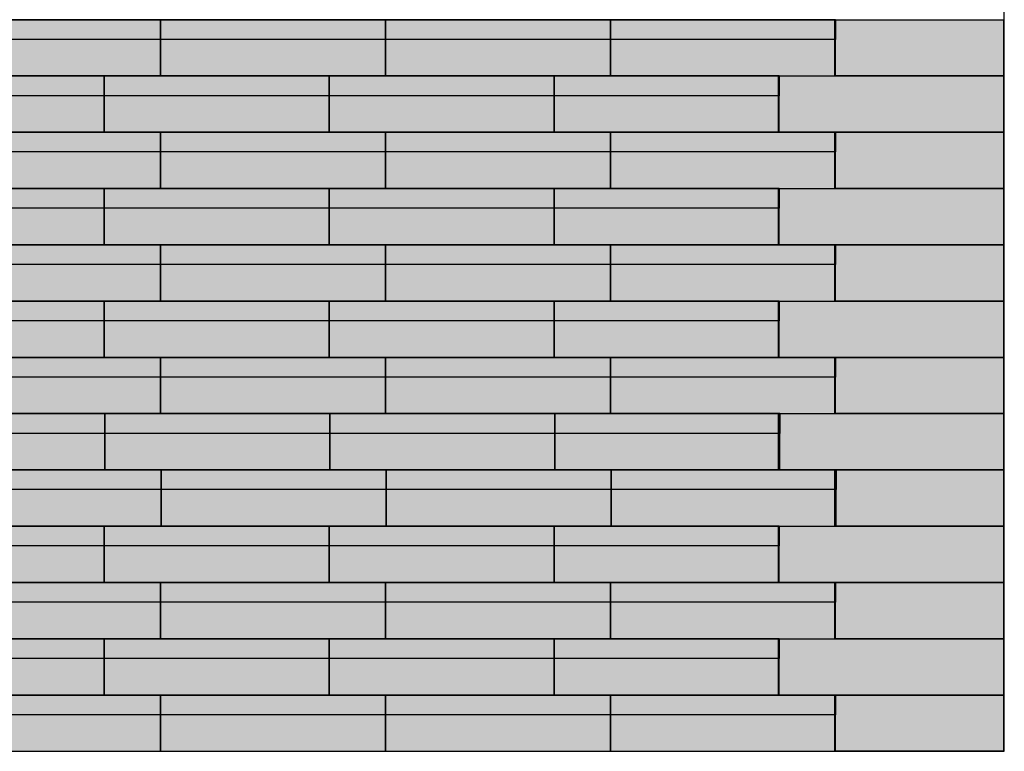
# Model space of a CAD drawing. Units: metres. Extents: x 0 to 3500, y -5000 to 0.
# Drawn here: x 1750 to 3500, y -5000 to -3700 of the extents above; entities that cross this region are included whole.
import ezdxf

# ---------------------------------------------------------------- set-up
doc = ezdxf.new("R2010")
doc.units = ezdxf.units.M
doc.layers.add('Betonwerksteine', color=7, linetype='Continuous', lineweight=25)
doc.layers.add('Entwurf', color=7, linetype='Continuous')
doc.layers.add('Schraffur Farbe', color=252, linetype='Continuous')

msp = doc.modelspace()

# ---------------------------------------------------------------- hatches: boundary and pattern name
at = {"layer": 'Schraffur Farbe'}
h = msp.add_hatch(color=253, dxfattribs=at)
h.dxf.hatch_style = 1
h.paths.add_polyline_path([(2000, -3735), (2000, -3700), (1600, -3700), (1600, -3735)])
h = msp.add_hatch(color=253, dxfattribs=at)
h.dxf.hatch_style = 1
h.paths.add_polyline_path([(2400, -3735), (2400, -3700), (2000, -3700), (2000, -3735)])
h = msp.add_hatch(color=253, dxfattribs=at)
h.dxf.hatch_style = 1
h.paths.add_polyline_path([(2800, -3735), (2800, -3700), (2400, -3700), (2400, -3735)])
h = msp.add_hatch(color=253, dxfattribs=at)
h.dxf.hatch_style = 1
h.paths.add_polyline_path([(3200, -3735), (3200, -3700), (2800, -3700), (2800, -3735)])
at = {"layer": 'Schraffur Farbe', "true_color": 0xdedede}
h = msp.add_hatch(color=254, dxfattribs=at)
h.dxf.hatch_style = 1
h.paths.add_polyline_path([(3198.7, -3700), (3498.7, -3700), (3498.7, -3800), (3198.7, -3800)])
at = {"layer": 'Schraffur Farbe'}
h = msp.add_hatch(color=254, dxfattribs=at)
h.dxf.hatch_style = 1
h.paths.add_polyline_path([(2000, -3800), (2000, -3735), (1600, -3735), (1600, -3800)])
h = msp.add_hatch(color=254, dxfattribs=at)
h.dxf.hatch_style = 1
h.paths.add_polyline_path([(2400, -3800), (2400, -3735), (2000, -3735), (2000, -3800)])
h = msp.add_hatch(color=254, dxfattribs=at)
h.dxf.hatch_style = 1
h.paths.add_polyline_path([(2800, -3800), (2800, -3735), (2400, -3735), (2400, -3800)])
h = msp.add_hatch(color=254, dxfattribs=at)
h.dxf.hatch_style = 1
h.paths.add_polyline_path([(3200, -3800), (3200, -3735), (2800, -3735), (2800, -3800)])
h = msp.add_hatch(color=253, dxfattribs=at)
h.dxf.hatch_style = 1
h.paths.add_polyline_path([(1900, -3835), (1900, -3800), (1500, -3800), (1500, -3835)])
h = msp.add_hatch(color=253, dxfattribs=at)
h.dxf.hatch_style = 1
h.paths.add_polyline_path([(2300, -3835), (2300, -3800), (1900, -3800), (1900, -3835)])
h = msp.add_hatch(color=253, dxfattribs=at)
h.dxf.hatch_style = 1
h.paths.add_polyline_path([(2700, -3835), (2700, -3800), (2300, -3800), (2300, -3835)])
h = msp.add_hatch(color=253, dxfattribs=at)
h.dxf.hatch_style = 1
h.paths.add_polyline_path([(3100, -3835), (3100, -3800), (2700, -3800), (2700, -3835)])
at = {"layer": 'Schraffur Farbe', "true_color": 0xdedede}
h = msp.add_hatch(color=254, dxfattribs=at)
h.dxf.hatch_style = 1
h.paths.add_polyline_path([(3098.7, -3800), (3498.7, -3800), (3498.7, -3900), (3098.7, -3900)])
at = {"layer": 'Schraffur Farbe'}
h = msp.add_hatch(color=254, dxfattribs=at)
h.dxf.hatch_style = 1
h.paths.add_polyline_path([(1900, -3900), (1900, -3835), (1500, -3835), (1500, -3900)])
h = msp.add_hatch(color=254, dxfattribs=at)
h.dxf.hatch_style = 1
h.paths.add_polyline_path([(2300, -3900), (2300, -3835), (1900, -3835), (1900, -3900)])
h = msp.add_hatch(color=254, dxfattribs=at)
h.dxf.hatch_style = 1
h.paths.add_polyline_path([(2700, -3900), (2700, -3835), (2300, -3835), (2300, -3900)])
h = msp.add_hatch(color=254, dxfattribs=at)
h.dxf.hatch_style = 1
h.paths.add_polyline_path([(3100, -3900), (3100, -3835), (2700, -3835), (2700, -3900)])
h = msp.add_hatch(color=253, dxfattribs=at)
h.dxf.hatch_style = 1
h.paths.add_polyline_path([(2000, -3935), (2000, -3900), (1600, -3900), (1600, -3935)])
h = msp.add_hatch(color=253, dxfattribs=at)
h.dxf.hatch_style = 1
h.paths.add_polyline_path([(2400, -3935), (2400, -3900), (2000, -3900), (2000, -3935)])
h = msp.add_hatch(color=253, dxfattribs=at)
h.dxf.hatch_style = 1
h.paths.add_polyline_path([(2800, -3935), (2800, -3900), (2400, -3900), (2400, -3935)])
h = msp.add_hatch(color=253, dxfattribs=at)
h.dxf.hatch_style = 1
h.paths.add_polyline_path([(3200, -3935), (3200, -3900), (2800, -3900), (2800, -3935)])
at = {"layer": 'Schraffur Farbe', "true_color": 0xdedede}
h = msp.add_hatch(color=254, dxfattribs=at)
h.dxf.hatch_style = 1
h.paths.add_polyline_path([(3198.7, -3900), (3498.7, -3900), (3498.7, -4000), (3198.7, -4000)])
at = {"layer": 'Schraffur Farbe'}
h = msp.add_hatch(color=254, dxfattribs=at)
h.dxf.hatch_style = 1
h.paths.add_polyline_path([(2000, -4000), (2000, -3935), (1600, -3935), (1600, -4000)])
h = msp.add_hatch(color=254, dxfattribs=at)
h.dxf.hatch_style = 1
h.paths.add_polyline_path([(2400, -4000), (2400, -3935), (2000, -3935), (2000, -4000)])
h = msp.add_hatch(color=254, dxfattribs=at)
h.dxf.hatch_style = 1
h.paths.add_polyline_path([(2800, -4000), (2800, -3935), (2400, -3935), (2400, -4000)])
h = msp.add_hatch(color=254, dxfattribs=at)
h.dxf.hatch_style = 1
h.paths.add_polyline_path([(3200, -4000), (3200, -3935), (2800, -3935), (2800, -4000)])
h = msp.add_hatch(color=253, dxfattribs=at)
h.dxf.hatch_style = 1
h.paths.add_polyline_path([(1900, -4035), (1900, -4000), (1500, -4000), (1500, -4035)])
h = msp.add_hatch(color=253, dxfattribs=at)
h.dxf.hatch_style = 1
h.paths.add_polyline_path([(2300, -4035), (2300, -4000), (1900, -4000), (1900, -4035)])
h = msp.add_hatch(color=253, dxfattribs=at)
h.dxf.hatch_style = 1
h.paths.add_polyline_path([(2700, -4035), (2700, -4000), (2300, -4000), (2300, -4035)])
h = msp.add_hatch(color=253, dxfattribs=at)
h.dxf.hatch_style = 1
h.paths.add_polyline_path([(3100, -4035), (3100, -4000), (2700, -4000), (2700, -4035)])
at = {"layer": 'Schraffur Farbe', "true_color": 0xdedede}
h = msp.add_hatch(color=254, dxfattribs=at)
h.dxf.hatch_style = 1
h.paths.add_polyline_path([(3098.7, -4000), (3498.7, -4000), (3498.7, -4100), (3098.7, -4100)])
at = {"layer": 'Schraffur Farbe'}
h = msp.add_hatch(color=254, dxfattribs=at)
h.dxf.hatch_style = 1
h.paths.add_polyline_path([(1900, -4100), (1900, -4035), (1500, -4035), (1500, -4100)])
h = msp.add_hatch(color=254, dxfattribs=at)
h.dxf.hatch_style = 1
h.paths.add_polyline_path([(2300, -4100), (2300, -4035), (1900, -4035), (1900, -4100)])
h = msp.add_hatch(color=254, dxfattribs=at)
h.dxf.hatch_style = 1
h.paths.add_polyline_path([(2700, -4100), (2700, -4035), (2300, -4035), (2300, -4100)])
h = msp.add_hatch(color=254, dxfattribs=at)
h.dxf.hatch_style = 1
h.paths.add_polyline_path([(3100, -4100), (3100, -4035), (2700, -4035), (2700, -4100)])
h = msp.add_hatch(color=253, dxfattribs=at)
h.dxf.hatch_style = 1
h.paths.add_polyline_path([(2000, -4135), (2000, -4100), (1600, -4100), (1600, -4135)])
h = msp.add_hatch(color=253, dxfattribs=at)
h.dxf.hatch_style = 1
h.paths.add_polyline_path([(2400, -4135), (2400, -4100), (2000, -4100), (2000, -4135)])
h = msp.add_hatch(color=253, dxfattribs=at)
h.dxf.hatch_style = 1
h.paths.add_polyline_path([(2800, -4135), (2800, -4100), (2400, -4100), (2400, -4135)])
h = msp.add_hatch(color=253, dxfattribs=at)
h.dxf.hatch_style = 1
h.paths.add_polyline_path([(3200, -4135), (3200, -4100), (2800, -4100), (2800, -4135)])
at = {"layer": 'Schraffur Farbe', "true_color": 0xdedede}
h = msp.add_hatch(color=254, dxfattribs=at)
h.dxf.hatch_style = 1
h.paths.add_polyline_path([(3198.7, -4100), (3498.7, -4100), (3498.7, -4200), (3198.7, -4200)])
at = {"layer": 'Schraffur Farbe'}
h = msp.add_hatch(color=254, dxfattribs=at)
h.dxf.hatch_style = 1
h.paths.add_polyline_path([(2000, -4200), (2000, -4135), (1600, -4135), (1600, -4200)])
h = msp.add_hatch(color=254, dxfattribs=at)
h.dxf.hatch_style = 1
h.paths.add_polyline_path([(2400, -4200), (2400, -4135), (2000, -4135), (2000, -4200)])
h = msp.add_hatch(color=254, dxfattribs=at)
h.dxf.hatch_style = 1
h.paths.add_polyline_path([(2800, -4200), (2800, -4135), (2400, -4135), (2400, -4200)])
h = msp.add_hatch(color=254, dxfattribs=at)
h.dxf.hatch_style = 1
h.paths.add_polyline_path([(3200, -4200), (3200, -4135), (2800, -4135), (2800, -4200)])
h = msp.add_hatch(color=253, dxfattribs=at)
h.dxf.hatch_style = 1
h.paths.add_polyline_path([(1900, -4235), (1900, -4200), (1500, -4200), (1500, -4235)])
h = msp.add_hatch(color=253, dxfattribs=at)
h.dxf.hatch_style = 1
h.paths.add_polyline_path([(2300, -4235), (2300, -4200), (1900, -4200), (1900, -4235)])
h = msp.add_hatch(color=253, dxfattribs=at)
h.dxf.hatch_style = 1
h.paths.add_polyline_path([(2700, -4235), (2700, -4200), (2300, -4200), (2300, -4235)])
h = msp.add_hatch(color=253, dxfattribs=at)
h.dxf.hatch_style = 1
h.paths.add_polyline_path([(3100, -4235), (3100, -4200), (2700, -4200), (2700, -4235)])
at = {"layer": 'Schraffur Farbe', "true_color": 0xdedede}
h = msp.add_hatch(color=254, dxfattribs=at)
h.dxf.hatch_style = 1
h.paths.add_polyline_path([(3098.7, -4200), (3498.7, -4200), (3498.7, -4300), (3098.7, -4300)])
at = {"layer": 'Schraffur Farbe'}
h = msp.add_hatch(color=254, dxfattribs=at)
h.dxf.hatch_style = 1
h.paths.add_polyline_path([(1900, -4300), (1900, -4235), (1500, -4235), (1500, -4300)])
h = msp.add_hatch(color=254, dxfattribs=at)
h.dxf.hatch_style = 1
h.paths.add_polyline_path([(2300, -4300), (2300, -4235), (1900, -4235), (1900, -4300)])
h = msp.add_hatch(color=254, dxfattribs=at)
h.dxf.hatch_style = 1
h.paths.add_polyline_path([(2700, -4300), (2700, -4235), (2300, -4235), (2300, -4300)])
h = msp.add_hatch(color=254, dxfattribs=at)
h.dxf.hatch_style = 1
h.paths.add_polyline_path([(3100, -4300), (3100, -4235), (2700, -4235), (2700, -4300)])
h = msp.add_hatch(color=253, dxfattribs=at)
h.dxf.hatch_style = 1
h.paths.add_polyline_path([(2000, -4335), (2000, -4300), (1600, -4300), (1600, -4335)])
h = msp.add_hatch(color=253, dxfattribs=at)
h.dxf.hatch_style = 1
h.paths.add_polyline_path([(2400, -4335), (2400, -4300), (2000, -4300), (2000, -4335)])
h = msp.add_hatch(color=253, dxfattribs=at)
h.dxf.hatch_style = 1
h.paths.add_polyline_path([(2800, -4335), (2800, -4300), (2400, -4300), (2400, -4335)])
h = msp.add_hatch(color=253, dxfattribs=at)
h.dxf.hatch_style = 1
h.paths.add_polyline_path([(3200, -4335), (3200, -4300), (2800, -4300), (2800, -4335)])
at = {"layer": 'Schraffur Farbe', "true_color": 0xdedede}
h = msp.add_hatch(color=254, dxfattribs=at)
h.dxf.hatch_style = 1
h.paths.add_polyline_path([(3198.7, -4300), (3498.7, -4300), (3498.7, -4400), (3198.7, -4400)])
at = {"layer": 'Schraffur Farbe'}
h = msp.add_hatch(color=254, dxfattribs=at)
h.dxf.hatch_style = 1
h.paths.add_polyline_path([(2000, -4400), (2000, -4335), (1600, -4335), (1600, -4400)])
h = msp.add_hatch(color=254, dxfattribs=at)
h.dxf.hatch_style = 1
h.paths.add_polyline_path([(2400, -4400), (2400, -4335), (2000, -4335), (2000, -4400)])
h = msp.add_hatch(color=254, dxfattribs=at)
h.dxf.hatch_style = 1
h.paths.add_polyline_path([(2800, -4400), (2800, -4335), (2400, -4335), (2400, -4400)])
h = msp.add_hatch(color=254, dxfattribs=at)
h.dxf.hatch_style = 1
h.paths.add_polyline_path([(3200, -4400), (3200, -4335), (2800, -4335), (2800, -4400)])
h = msp.add_hatch(color=253, dxfattribs=at)
h.dxf.hatch_style = 1
h.paths.add_polyline_path([(1901.3, -4435), (1901.3, -4400), (1501.3, -4400), (1501.3, -4435)])
h = msp.add_hatch(color=253, dxfattribs=at)
h.dxf.hatch_style = 1
h.paths.add_polyline_path([(2301.3, -4435), (2301.3, -4400), (1901.3, -4400), (1901.3, -4435)])
h = msp.add_hatch(color=253, dxfattribs=at)
h.dxf.hatch_style = 1
h.paths.add_polyline_path([(2701.3, -4435), (2701.3, -4400), (2301.3, -4400), (2301.3, -4435)])
h = msp.add_hatch(color=253, dxfattribs=at)
h.dxf.hatch_style = 1
h.paths.add_polyline_path([(3101.3, -4435), (3101.3, -4400), (2701.3, -4400), (2701.3, -4435)])
at = {"layer": 'Schraffur Farbe', "true_color": 0xdedede}
h = msp.add_hatch(color=254, dxfattribs=at)
h.dxf.hatch_style = 1
h.paths.add_polyline_path([(3098.7, -4400), (3498.7, -4400), (3498.7, -4500), (3098.7, -4500)])
at = {"layer": 'Schraffur Farbe'}
h = msp.add_hatch(color=254, dxfattribs=at)
h.dxf.hatch_style = 1
h.paths.add_polyline_path([(1901.3, -4500), (1901.3, -4435), (1501.3, -4435), (1501.3, -4500)])
h = msp.add_hatch(color=254, dxfattribs=at)
h.dxf.hatch_style = 1
h.paths.add_polyline_path([(2301.3, -4500), (2301.3, -4435), (1901.3, -4435), (1901.3, -4500)])
h = msp.add_hatch(color=254, dxfattribs=at)
h.dxf.hatch_style = 1
h.paths.add_polyline_path([(2701.3, -4500), (2701.3, -4435), (2301.3, -4435), (2301.3, -4500)])
h = msp.add_hatch(color=254, dxfattribs=at)
h.dxf.hatch_style = 1
h.paths.add_polyline_path([(3101.3, -4500), (3101.3, -4435), (2701.3, -4435), (2701.3, -4500)])
h = msp.add_hatch(color=253, dxfattribs=at)
h.dxf.hatch_style = 1
h.paths.add_polyline_path([(2001.3, -4535), (2001.3, -4500), (1601.3, -4500), (1601.3, -4535)])
h = msp.add_hatch(color=253, dxfattribs=at)
h.dxf.hatch_style = 1
h.paths.add_polyline_path([(2401.3, -4535), (2401.3, -4500), (2001.3, -4500), (2001.3, -4535)])
h = msp.add_hatch(color=253, dxfattribs=at)
h.dxf.hatch_style = 1
h.paths.add_polyline_path([(2801.3, -4535), (2801.3, -4500), (2401.3, -4500), (2401.3, -4535)])
h = msp.add_hatch(color=253, dxfattribs=at)
h.dxf.hatch_style = 1
h.paths.add_polyline_path([(3201.3, -4535), (3201.3, -4500), (2801.3, -4500), (2801.3, -4535)])
at = {"layer": 'Schraffur Farbe', "true_color": 0xdedede}
h = msp.add_hatch(color=254, dxfattribs=at)
h.dxf.hatch_style = 1
h.paths.add_polyline_path([(3198.7, -4500), (3498.7, -4500), (3498.7, -4600), (3198.7, -4600)])
at = {"layer": 'Schraffur Farbe'}
h = msp.add_hatch(color=254, dxfattribs=at)
h.dxf.hatch_style = 1
h.paths.add_polyline_path([(2001.3, -4600), (2001.3, -4535), (1601.3, -4535), (1601.3, -4600)])
h = msp.add_hatch(color=254, dxfattribs=at)
h.dxf.hatch_style = 1
h.paths.add_polyline_path([(2401.3, -4600), (2401.3, -4535), (2001.3, -4535), (2001.3, -4600)])
h = msp.add_hatch(color=254, dxfattribs=at)
h.dxf.hatch_style = 1
h.paths.add_polyline_path([(2801.3, -4600), (2801.3, -4535), (2401.3, -4535), (2401.3, -4600)])
h = msp.add_hatch(color=254, dxfattribs=at)
h.dxf.hatch_style = 1
h.paths.add_polyline_path([(3201.3, -4600), (3201.3, -4535), (2801.3, -4535), (2801.3, -4600)])
h = msp.add_hatch(color=253, dxfattribs=at)
h.dxf.hatch_style = 1
h.paths.add_polyline_path([(1900, -4635), (1900, -4600), (1500, -4600), (1500, -4635)])
h = msp.add_hatch(color=253, dxfattribs=at)
h.dxf.hatch_style = 1
h.paths.add_polyline_path([(2300, -4635), (2300, -4600), (1900, -4600), (1900, -4635)])
h = msp.add_hatch(color=253, dxfattribs=at)
h.dxf.hatch_style = 1
h.paths.add_polyline_path([(2700, -4635), (2700, -4600), (2300, -4600), (2300, -4635)])
h = msp.add_hatch(color=253, dxfattribs=at)
h.dxf.hatch_style = 1
h.paths.add_polyline_path([(3100, -4635), (3100, -4600), (2700, -4600), (2700, -4635)])
at = {"layer": 'Schraffur Farbe', "true_color": 0xdedede}
h = msp.add_hatch(color=254, dxfattribs=at)
h.dxf.hatch_style = 1
h.paths.add_polyline_path([(3098.7, -4600), (3498.7, -4600), (3498.7, -4700), (3098.7, -4700)])
at = {"layer": 'Schraffur Farbe'}
h = msp.add_hatch(color=254, dxfattribs=at)
h.dxf.hatch_style = 1
h.paths.add_polyline_path([(1900, -4700), (1900, -4635), (1500, -4635), (1500, -4700)])
h = msp.add_hatch(color=254, dxfattribs=at)
h.dxf.hatch_style = 1
h.paths.add_polyline_path([(2300, -4700), (2300, -4635), (1900, -4635), (1900, -4700)])
h = msp.add_hatch(color=254, dxfattribs=at)
h.dxf.hatch_style = 1
h.paths.add_polyline_path([(2700, -4700), (2700, -4635), (2300, -4635), (2300, -4700)])
h = msp.add_hatch(color=254, dxfattribs=at)
h.dxf.hatch_style = 1
h.paths.add_polyline_path([(3100, -4700), (3100, -4635), (2700, -4635), (2700, -4700)])
h = msp.add_hatch(color=253, dxfattribs=at)
h.dxf.hatch_style = 1
h.paths.add_polyline_path([(2000, -4735), (2000, -4700), (1600, -4700), (1600, -4735)])
h = msp.add_hatch(color=253, dxfattribs=at)
h.dxf.hatch_style = 1
h.paths.add_polyline_path([(2400, -4735), (2400, -4700), (2000, -4700), (2000, -4735)])
h = msp.add_hatch(color=253, dxfattribs=at)
h.dxf.hatch_style = 1
h.paths.add_polyline_path([(2800, -4735), (2800, -4700), (2400, -4700), (2400, -4735)])
h = msp.add_hatch(color=253, dxfattribs=at)
h.dxf.hatch_style = 1
h.paths.add_polyline_path([(3200, -4735), (3200, -4700), (2800, -4700), (2800, -4735)])
at = {"layer": 'Schraffur Farbe', "true_color": 0xdedede}
h = msp.add_hatch(color=254, dxfattribs=at)
h.dxf.hatch_style = 1
h.paths.add_polyline_path([(3198.7, -4700), (3498.7, -4700), (3498.7, -4800), (3198.7, -4800)])
at = {"layer": 'Schraffur Farbe'}
h = msp.add_hatch(color=254, dxfattribs=at)
h.dxf.hatch_style = 1
h.paths.add_polyline_path([(2000, -4800), (2000, -4735), (1600, -4735), (1600, -4800)])
h = msp.add_hatch(color=254, dxfattribs=at)
h.dxf.hatch_style = 1
h.paths.add_polyline_path([(2400, -4800), (2400, -4735), (2000, -4735), (2000, -4800)])
h = msp.add_hatch(color=254, dxfattribs=at)
h.dxf.hatch_style = 1
h.paths.add_polyline_path([(2800, -4800), (2800, -4735), (2400, -4735), (2400, -4800)])
h = msp.add_hatch(color=254, dxfattribs=at)
h.dxf.hatch_style = 1
h.paths.add_polyline_path([(3200, -4800), (3200, -4735), (2800, -4735), (2800, -4800)])
h = msp.add_hatch(color=253, dxfattribs=at)
h.dxf.hatch_style = 1
h.paths.add_polyline_path([(1900, -4835), (1900, -4800), (1500, -4800), (1500, -4835)])
h = msp.add_hatch(color=253, dxfattribs=at)
h.dxf.hatch_style = 1
h.paths.add_polyline_path([(2300, -4835), (2300, -4800), (1900, -4800), (1900, -4835)])
h = msp.add_hatch(color=253, dxfattribs=at)
h.dxf.hatch_style = 1
h.paths.add_polyline_path([(2700, -4835), (2700, -4800), (2300, -4800), (2300, -4835)])
h = msp.add_hatch(color=253, dxfattribs=at)
h.dxf.hatch_style = 1
h.paths.add_polyline_path([(3100, -4835), (3100, -4800), (2700, -4800), (2700, -4835)])
at = {"layer": 'Schraffur Farbe', "true_color": 0xdedede}
h = msp.add_hatch(color=254, dxfattribs=at)
h.dxf.hatch_style = 1
h.paths.add_polyline_path([(3098.7, -4800), (3498.7, -4800), (3498.7, -4900), (3098.7, -4900)])
at = {"layer": 'Schraffur Farbe'}
h = msp.add_hatch(color=254, dxfattribs=at)
h.dxf.hatch_style = 1
h.paths.add_polyline_path([(1900, -4900), (1900, -4835), (1500, -4835), (1500, -4900)])
h = msp.add_hatch(color=254, dxfattribs=at)
h.dxf.hatch_style = 1
h.paths.add_polyline_path([(2300, -4900), (2300, -4835), (1900, -4835), (1900, -4900)])
h = msp.add_hatch(color=254, dxfattribs=at)
h.dxf.hatch_style = 1
h.paths.add_polyline_path([(2700, -4900), (2700, -4835), (2300, -4835), (2300, -4900)])
h = msp.add_hatch(color=254, dxfattribs=at)
h.dxf.hatch_style = 1
h.paths.add_polyline_path([(3100, -4900), (3100, -4835), (2700, -4835), (2700, -4900)])
h = msp.add_hatch(color=253, dxfattribs=at)
h.dxf.hatch_style = 1
h.paths.add_polyline_path([(2000, -4935), (2000, -4900), (1600, -4900), (1600, -4935)])
h = msp.add_hatch(color=253, dxfattribs=at)
h.dxf.hatch_style = 1
h.paths.add_polyline_path([(2400, -4935), (2400, -4900), (2000, -4900), (2000, -4935)])
h = msp.add_hatch(color=253, dxfattribs=at)
h.dxf.hatch_style = 1
h.paths.add_polyline_path([(2800, -4935), (2800, -4900), (2400, -4900), (2400, -4935)])
h = msp.add_hatch(color=253, dxfattribs=at)
h.dxf.hatch_style = 1
h.paths.add_polyline_path([(3200, -4935), (3200, -4900), (2800, -4900), (2800, -4935)])
at = {"layer": 'Schraffur Farbe', "true_color": 0xdedede}
h = msp.add_hatch(color=254, dxfattribs=at)
h.dxf.hatch_style = 1
h.paths.add_polyline_path([(3198.7, -4900), (3498.7, -4900), (3498.7, -5000), (3198.7, -5000)])
at = {"layer": 'Schraffur Farbe'}
h = msp.add_hatch(color=254, dxfattribs=at)
h.dxf.hatch_style = 1
h.paths.add_polyline_path([(2000, -5000), (2000, -4935), (1600, -4935), (1600, -5000)])
h = msp.add_hatch(color=254, dxfattribs=at)
h.dxf.hatch_style = 1
h.paths.add_polyline_path([(2400, -5000), (2400, -4935), (2000, -4935), (2000, -5000)])
h = msp.add_hatch(color=254, dxfattribs=at)
h.dxf.hatch_style = 1
h.paths.add_polyline_path([(2800, -5000), (2800, -4935), (2400, -4935), (2400, -5000)])
h = msp.add_hatch(color=254, dxfattribs=at)
h.dxf.hatch_style = 1
h.paths.add_polyline_path([(3200, -5000), (3200, -4935), (2800, -4935), (2800, -5000)])

# ---------------------------------------------------------------- linework, layer by layer
at = {"layer": 'Betonwerksteine'}
for points in [[(1600, -3800), (2000, -3800), (2000, -3700), (1600, -3700)], [(1600, -3700), (2000, -3700), (2000, -3735), (1600, -3735)], [(2000, -3800), (2400, -3800), (2400, -3700), (2000, -3700)], [(2000, -3700), (2400, -3700), (2400, -3735), (2000, -3735)], [(2400, -3800), (2800, -3800), (2800, -3700), (2400, -3700)], [(2400, -3700), (2800, -3700), (2800, -3735), (2400, -3735)], [(2800, -3800), (3200, -3800), (3200, -3700), (2800, -3700)], [(2800, -3700), (3200, -3700), (3200, -3735), (2800, -3735)], [(3198.7, -3700), (3498.7, -3700), (3498.7, -3800), (3198.7, -3800)], [(1500, -3900), (1900, -3900), (1900, -3800), (1500, -3800)], [(1500, -3800), (1900, -3800), (1900, -3835), (1500, -3835)], [(1900, -3900), (2300, -3900), (2300, -3800), (1900, -3800)], [(1900, -3800), (2300, -3800), (2300, -3835), (1900, -3835)], [(2300, -3900), (2700, -3900), (2700, -3800), (2300, -3800)], [(2300, -3800), (2700, -3800), (2700, -3835), (2300, -3835)], [(2700, -3900), (3100, -3900), (3100, -3800), (2700, -3800)], [(2700, -3800), (3100, -3800), (3100, -3835), (2700, -3835)], [(3098.7, -3800), (3498.7, -3800), (3498.7, -3900), (3098.7, -3900)], [(1600, -4000), (2000, -4000), (2000, -3900), (1600, -3900)], [(1600, -3900), (2000, -3900), (2000, -3935), (1600, -3935)], [(2000, -4000), (2400, -4000), (2400, -3900), (2000, -3900)], [(2000, -3900), (2400, -3900), (2400, -3935), (2000, -3935)], [(2400, -4000), (2800, -4000), (2800, -3900), (2400, -3900)], [(2400, -3900), (2800, -3900), (2800, -3935), (2400, -3935)], [(2800, -4000), (3200, -4000), (3200, -3900), (2800, -3900)], [(2800, -3900), (3200, -3900), (3200, -3935), (2800, -3935)], [(3198.7, -3900), (3498.7, -3900), (3498.7, -4000), (3198.7, -4000)], [(1500, -4100), (1900, -4100), (1900, -4000), (1500, -4000)], [(1500, -4000), (1900, -4000), (1900, -4035), (1500, -4035)], [(1900, -4100), (2300, -4100), (2300, -4000), (1900, -4000)], [(1900, -4000), (2300, -4000), (2300, -4035), (1900, -4035)], [(2300, -4100), (2700, -4100), (2700, -4000), (2300, -4000)], [(2300, -4000), (2700, -4000), (2700, -4035), (2300, -4035)], [(2700, -4100), (3100, -4100), (3100, -4000), (2700, -4000)], [(2700, -4000), (3100, -4000), (3100, -4035), (2700, -4035)], [(3098.7, -4000), (3498.7, -4000), (3498.7, -4100), (3098.7, -4100)], [(1600, -4200), (2000, -4200), (2000, -4100), (1600, -4100)], [(1600, -4100), (2000, -4100), (2000, -4135), (1600, -4135)], [(2000, -4200), (2400, -4200), (2400, -4100), (2000, -4100)], [(2000, -4100), (2400, -4100), (2400, -4135), (2000, -4135)], [(2400, -4200), (2800, -4200), (2800, -4100), (2400, -4100)], [(2400, -4100), (2800, -4100), (2800, -4135), (2400, -4135)], [(2800, -4200), (3200, -4200), (3200, -4100), (2800, -4100)], [(2800, -4100), (3200, -4100), (3200, -4135), (2800, -4135)], [(3198.7, -4100), (3498.7, -4100), (3498.7, -4200), (3198.7, -4200)], [(1500, -4300), (1900, -4300), (1900, -4200), (1500, -4200)], [(1500, -4200), (1900, -4200), (1900, -4235), (1500, -4235)], [(1900, -4300), (2300, -4300), (2300, -4200), (1900, -4200)], [(1900, -4200), (2300, -4200), (2300, -4235), (1900, -4235)], [(2300, -4300), (2700, -4300), (2700, -4200), (2300, -4200)], [(2300, -4200), (2700, -4200), (2700, -4235), (2300, -4235)], [(2700, -4300), (3100, -4300), (3100, -4200), (2700, -4200)], [(2700, -4200), (3100, -4200), (3100, -4235), (2700, -4235)], [(3098.7, -4200), (3498.7, -4200), (3498.7, -4300), (3098.7, -4300)], [(1600, -4400), (2000, -4400), (2000, -4300), (1600, -4300)], [(1600, -4300), (2000, -4300), (2000, -4335), (1600, -4335)], [(2000, -4400), (2400, -4400), (2400, -4300), (2000, -4300)], [(2000, -4300), (2400, -4300), (2400, -4335), (2000, -4335)], [(2400, -4400), (2800, -4400), (2800, -4300), (2400, -4300)], [(2400, -4300), (2800, -4300), (2800, -4335), (2400, -4335)], [(2800, -4400), (3200, -4400), (3200, -4300), (2800, -4300)], [(2800, -4300), (3200, -4300), (3200, -4335), (2800, -4335)], [(3198.7, -4300), (3498.7, -4300), (3498.7, -4400), (3198.7, -4400)], [(1501.3, -4500), (1901.3, -4500), (1901.3, -4400), (1501.3, -4400)], [(1501.3, -4400), (1901.3, -4400), (1901.3, -4435), (1501.3, -4435)], [(1901.3, -4500), (2301.3, -4500), (2301.3, -4400), (1901.3, -4400)], [(1901.3, -4400), (2301.3, -4400), (2301.3, -4435), (1901.3, -4435)], [(2301.3, -4500), (2701.3, -4500), (2701.3, -4400), (2301.3, -4400)], [(2301.3, -4400), (2701.3, -4400), (2701.3, -4435), (2301.3, -4435)], [(2701.3, -4500), (3101.3, -4500), (3101.3, -4400), (2701.3, -4400)], [(2701.3, -4400), (3101.3, -4400), (3101.3, -4435), (2701.3, -4435)], [(3098.7, -4400), (3498.7, -4400), (3498.7, -4500), (3098.7, -4500)], [(1601.3, -4600), (2001.3, -4600), (2001.3, -4500), (1601.3, -4500)], [(1601.3, -4500), (2001.3, -4500), (2001.3, -4535), (1601.3, -4535)], [(2001.3, -4600), (2401.3, -4600), (2401.3, -4500), (2001.3, -4500)], [(2001.3, -4500), (2401.3, -4500), (2401.3, -4535), (2001.3, -4535)], [(2401.3, -4600), (2801.3, -4600), (2801.3, -4500), (2401.3, -4500)], [(2401.3, -4500), (2801.3, -4500), (2801.3, -4535), (2401.3, -4535)], [(2801.3, -4600), (3201.3, -4600), (3201.3, -4500), (2801.3, -4500)], [(2801.3, -4500), (3201.3, -4500), (3201.3, -4535), (2801.3, -4535)], [(3198.7, -4500), (3498.7, -4500), (3498.7, -4600), (3198.7, -4600)], [(1500, -4700), (1900, -4700), (1900, -4600), (1500, -4600)], [(1500, -4600), (1900, -4600), (1900, -4635), (1500, -4635)], [(1900, -4700), (2300, -4700), (2300, -4600), (1900, -4600)], [(1900, -4600), (2300, -4600), (2300, -4635), (1900, -4635)], [(2300, -4700), (2700, -4700), (2700, -4600), (2300, -4600)], [(2300, -4600), (2700, -4600), (2700, -4635), (2300, -4635)], [(2700, -4700), (3100, -4700), (3100, -4600), (2700, -4600)], [(2700, -4600), (3100, -4600), (3100, -4635), (2700, -4635)], [(3098.7, -4600), (3498.7, -4600), (3498.7, -4700), (3098.7, -4700)], [(1600, -4800), (2000, -4800), (2000, -4700), (1600, -4700)], [(1600, -4700), (2000, -4700), (2000, -4735), (1600, -4735)], [(2000, -4800), (2400, -4800), (2400, -4700), (2000, -4700)], [(2000, -4700), (2400, -4700), (2400, -4735), (2000, -4735)], [(2400, -4800), (2800, -4800), (2800, -4700), (2400, -4700)], [(2400, -4700), (2800, -4700), (2800, -4735), (2400, -4735)], [(2800, -4800), (3200, -4800), (3200, -4700), (2800, -4700)], [(2800, -4700), (3200, -4700), (3200, -4735), (2800, -4735)], [(3198.7, -4700), (3498.7, -4700), (3498.7, -4800), (3198.7, -4800)], [(1500, -4900), (1900, -4900), (1900, -4800), (1500, -4800)], [(1500, -4800), (1900, -4800), (1900, -4835), (1500, -4835)], [(1900, -4900), (2300, -4900), (2300, -4800), (1900, -4800)], [(1900, -4800), (2300, -4800), (2300, -4835), (1900, -4835)], [(2300, -4900), (2700, -4900), (2700, -4800), (2300, -4800)], [(2300, -4800), (2700, -4800), (2700, -4835), (2300, -4835)], [(2700, -4900), (3100, -4900), (3100, -4800), (2700, -4800)], [(2700, -4800), (3100, -4800), (3100, -4835), (2700, -4835)], [(3098.7, -4800), (3498.7, -4800), (3498.7, -4900), (3098.7, -4900)], [(1600, -5000), (2000, -5000), (2000, -4900), (1600, -4900)], [(1600, -4900), (2000, -4900), (2000, -4935), (1600, -4935)], [(2000, -5000), (2400, -5000), (2400, -4900), (2000, -4900)], [(2000, -4900), (2400, -4900), (2400, -4935), (2000, -4935)], [(2400, -5000), (2800, -5000), (2800, -4900), (2400, -4900)], [(2400, -4900), (2800, -4900), (2800, -4935), (2400, -4935)], [(2800, -5000), (3200, -5000), (3200, -4900), (2800, -4900)], [(2800, -4900), (3200, -4900), (3200, -4935), (2800, -4935)], [(3198.7, -4900), (3498.7, -4900), (3498.7, -5000), (3198.7, -5000)]]:
    msp.add_lwpolyline(points, close=True, dxfattribs=at)
at = {"layer": 'Entwurf'}
msp.add_lwpolyline([(0, -5000), (3500, -5000), (3500, 0), (0, 0)], close=True, dxfattribs=at)

doc.saveas('drawing.dxf')
